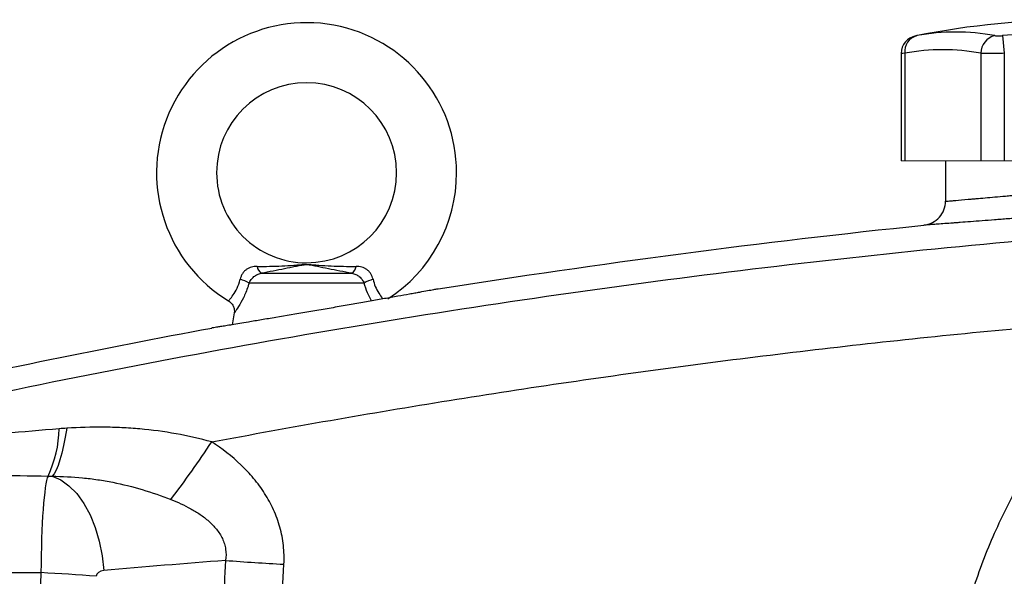
# Model space of a CAD drawing. Units: inches. Extents: x -54.8 to 43.3, y -21.2 to 30.
# Drawn here: x 5.5 to 12, y 4.6 to 8.2 of the extents above; entities that cross this region are included whole.
import ezdxf

# ---------------------------------------------------------------- set-up
doc = ezdxf.new("R2010")
doc.units = ezdxf.units.IN
doc.header["$MEASUREMENT"] = 0

msp = doc.modelspace()

# ---------------------------------------------------------------- linework, layer by layer
at = {"color": 7, "linetype": 'Continuous', "lineweight": 25}
for p, q in [((11.9481, 8.1088), (11.9589, 7.993)), ((11.2817, 7.9916), (11.2817, 7.2883)), ((11.3054, 7.993), (11.3054, 7.2883)), ((11.8055, 7.993), (11.8055, 7.2883)), ((11.9589, 7.993), (11.9589, 7.2883)), ((11.5732, 7.2883), (11.5732, 7.0226)), ((7.0833, 6.5501), (7.6772, 6.5501)), ((7.7576, 6.4856), (7.0029, 6.4856)), ((6.9054, 6.2898), (6.8926, 6.2127)), ((3.4826, 4.5863), (5.6374, 4.5863))]:
    msp.add_line(p, q, dxfattribs=at)
at = {"color": 144, "linetype": 'Continuous', "lineweight": 18}
for p, q in [((11.2817, 7.2883), (11.3054, 7.2883)), ((11.3054, 7.2883), (11.8055, 7.2883)), ((11.8055, 7.2883), (11.9589, 7.2883)), ((11.9589, 7.2883), (12.9591, 7.2883))]:
    msp.add_line(p, q, dxfattribs=at)
at = {"color": 7, "linetype": 'Continuous', "lineweight": 25, "flags": 128}
for points in [[(5.8074, 5.5336), (5.797, 5.4743), (5.7858, 5.4195), (5.774, 5.3699), (5.7616, 5.3261), (5.749, 5.2887), (5.7362, 5.2582), (5.7234, 5.2348), (5.7107, 5.219)], [(5.7107, 5.219), (5.7668, 5.195), (5.8209, 5.1566), (5.8718, 5.1048), (5.9182, 5.0407), (5.959, 4.9661), (5.9932, 4.8826), (6.02, 4.7922), (6.0388, 4.6972), (6.049, 4.5999)]]:
    msp.add_lwpolyline(points, dxfattribs=at)
at = {"color": 7, "linetype": 'Continuous', "lineweight": 25}
for centre, radius, start, end in [((12.459, 2.6426), 5.5709, 78.80816, 101.19272), ((7.3803, 7.2095), 0.9843, 0, 238.68424), ((11.3998, 7.9915), 0.1181, 100.59085, 179.8889), ((11.4128, 8.0045), 0.108, 104.95319, 186.13794), ((11.6404, 6.7497), 1.3829, 79.35534, 100.64466), ((11.9262, 7.992), 0.1208, 104.58175, 179.5401), ((12.459, 2.6426), 5.4901, 84.66042, 95.33958), ((11.5555, 6.6626), 1.3536, 79.35534, 100.64466), ((7.3803, 7.2095), 0.5906, 270.01802, 180), ((7.3803, 7.2095), 0.5906, 180, 270.01802), ((7.3803, 7.2095), 0.9843, 302.77821, 0), ((7.1195, 6.6043), 0.0652, 188.1895, 236.24115), ((7.641, 6.6043), 0.0652, 303.75885, 351.8105), ((6.8699, 6.2574), 0.2641, 59.78402, 73.66286), ((7.8906, 6.2574), 0.2641, 106.33714, 120.21598), ((4.9828, 5.5503), 0.7746, 334.77483, 358.49632), ((1.0501, 9.2088), 6.8375, 322.70787, 326.58964), ((7.962, 18.7694), 14.1468, 265.48654, 267.04042), ((4.8984, -9.3911), 13.9969, 85.48518, 86.97376)]:
    msp.add_arc(centre, radius, start, end, dxfattribs=at)
for centre, major_axis, ratio, start_param, end_param in [((5.6932, 4.5609), (0, 0.6693), 0.083475, 0.173326, 1.532825), ((11.5835, -26.0188), (43.8015, 0), 0.704682, 1.679104, 1.69749), ((6.0561, 4.5609), (0.0559, 0), 0.704682, 1.69749, 3.103621), ((49.4073, 3.3906), (43.8015, 0), 0.719064, 3.103621, 3.181194)]:
    msp.add_ellipse(centre, major_axis=major_axis, ratio=ratio, start_param=start_param, end_param=end_param, dxfattribs=at)
for points, knots in [([(11.3777, 8.1075), (11.3775, 8.1075), (11.3772, 8.1074), (11.3819, 8.1083), (11.3849, 8.1088)], [0, 0, 0, 0, 0.364467, 1, 1, 1, 1]), ([(11.8958, 8.1088), (11.8985, 8.1084), (11.9017, 8.108), (11.9091, 8.1075), (11.9134, 8.1073), (11.9225, 8.1073), (11.9274, 8.1075), (11.9376, 8.108), (11.9428, 8.1084), (11.9481, 8.1088)], [0, 0, 0, 0, 0.25, 0.25, 0.5, 0.5, 0.75, 0.75, 1, 1, 1, 1]), ([(11.9589, 7.993), (11.9433, 7.9925), (11.9281, 7.9921), (11.9057, 7.9917), (11.8983, 7.9916), (11.884, 7.9915), (11.8771, 7.9915), (11.8571, 7.9915), (11.8446, 7.9916), (11.8228, 7.9921), (11.8133, 7.9925), (11.8055, 7.993)], [0, 0, 0, 0, 0.25, 0.25, 0.375, 0.375, 0.5, 0.5, 0.75, 0.75, 1, 1, 1, 1]), ([(11.5732, 7.0226), (11.5732, 7.0226), (11.5789, 7.023), (11.5959, 7.0244), (11.6029, 7.025), (11.6199, 7.0265), (11.6298, 7.0273), (11.6633, 7.0301), (11.6906, 7.0324), (11.7309, 7.0359), (11.7393, 7.0366), (11.7567, 7.0382), (11.7657, 7.0389), (11.7936, 7.0414), (11.8131, 7.0431), (11.8745, 7.0485), (11.9192, 7.0525), (11.9798, 7.0581), (11.9922, 7.0592), (12.0172, 7.0615), (12.0298, 7.0627), (12.0682, 7.0662), (12.1204, 7.0711), (12.1747, 7.0763), (12.2162, 7.0803), (12.2302, 7.0816), (12.2584, 7.0844), (12.2727, 7.0857), (12.344, 7.0927), (12.4013, 7.0984), (12.4878, 7.1072), (12.5167, 7.1101), (12.5601, 7.1146), (12.5746, 7.1161), (12.6033, 7.1191), (12.6176, 7.1206), (12.6884, 7.128), (12.7435, 7.1338), (12.8237, 7.1425), (12.8502, 7.1454), (12.9015, 7.151), (12.9262, 7.1537), (12.9982, 7.1617), (13.0429, 7.1668), (13.105, 7.1738), (13.1245, 7.1761), (13.1613, 7.1803), (13.1785, 7.1823), (13.2107, 7.186), (13.2256, 7.1878), (13.2531, 7.191), (13.2658, 7.1925), (13.2993, 7.1964), (13.3161, 7.1984), (13.3332, 7.2005), (13.3376, 7.201), (13.3434, 7.2017), (13.3448, 7.2019), (13.3448, 7.2019)], [0, 0, 0, 0, 0.0625, 0.0625, 0.09375, 0.09375, 0.125, 0.125, 0.1875, 0.1875, 0.203125, 0.203125, 0.21875, 0.21875, 0.25, 0.25, 0.3125, 0.3125, 0.328125, 0.328125, 0.34375, 0.34375, 0.375, 0.40625, 0.40625, 0.421875, 0.421875, 0.4375, 0.4375, 0.5, 0.5, 0.53125, 0.53125, 0.546875, 0.546875, 0.5625, 0.5625, 0.625, 0.625, 0.65625, 0.65625, 0.6875, 0.6875, 0.75, 0.75, 0.78125, 0.78125, 0.8125, 0.8125, 0.84375, 0.84375, 0.875, 0.875, 0.9375, 0.9375, 0.96875, 0.96875, 1, 1, 1, 1]), ([(13.513, 7.0447), (13.513, 7.0447), (13.5113, 7.0446), (13.5045, 7.0439), (13.4994, 7.0434), (13.4793, 7.0413), (13.4595, 7.0393), (13.42, 7.0354), (13.4052, 7.0339), (13.3729, 7.0307), (13.3553, 7.029), (13.3175, 7.0252), (13.2973, 7.0232), (13.2541, 7.019), (13.231, 7.0168), (13.1581, 7.0097), (13.1056, 7.0047), (13.0211, 6.9967), (12.9919, 6.994), (12.9318, 6.9884), (12.9006, 6.9855), (12.8064, 6.9769), (12.7417, 6.9711), (12.6585, 6.9637), (12.6418, 6.9622), (12.6081, 6.9592), (12.591, 6.9577), (12.54, 6.9533), (12.5061, 6.9503), (12.4046, 6.9416), (12.3373, 6.9359), (12.2536, 6.929), (12.2368, 6.9276), (12.2037, 6.9249), (12.1873, 6.9235), (12.1385, 6.9195), (12.0747, 6.9144), (12.0134, 6.9095), (11.9684, 6.906), (11.9536, 6.9048), (11.9242, 6.9025), (11.9096, 6.9014), (11.8385, 6.8959), (11.786, 6.8919), (11.7139, 6.8864), (11.691, 6.8847), (11.6582, 6.8823), (11.6476, 6.8815), (11.6272, 6.88), (11.6174, 6.8793), (11.57, 6.8758), (11.5379, 6.8735), (11.4985, 6.8706), (11.4869, 6.8698), (11.4669, 6.8684), (11.4587, 6.8678), (11.4387, 6.8664), (11.4319, 6.8659), (11.4319, 6.8659)], [0, 0, 0, 0, 0.03125, 0.03125, 0.0625, 0.0625, 0.125, 0.125, 0.15625, 0.15625, 0.1875, 0.1875, 0.21875, 0.21875, 0.25, 0.25, 0.3125, 0.3125, 0.34375, 0.34375, 0.375, 0.375, 0.4375, 0.4375, 0.453125, 0.453125, 0.46875, 0.46875, 0.5, 0.5, 0.5625, 0.5625, 0.578125, 0.578125, 0.59375, 0.59375, 0.625, 0.65625, 0.65625, 0.671875, 0.671875, 0.6875, 0.6875, 0.75, 0.75, 0.78125, 0.78125, 0.796875, 0.796875, 0.8125, 0.8125, 0.875, 0.875, 0.90625, 0.90625, 0.9375, 0.9375, 1, 1, 1, 1]), ([(11.4319, 6.8659), (11.4511, 6.8679), (11.4699, 6.8734), (11.5042, 6.8909), (11.5198, 6.9028), (11.5455, 6.9314), (11.5558, 6.9481), (11.5696, 6.984), (11.5732, 7.0033), (11.5732, 7.0226)], [0, 0, 0, 0, 0.25, 0.25, 0.5, 0.5, 0.75, 0.75, 1, 1, 1, 1]), ([(13.6651, 6.8848), (13.2377, 6.8579), (12.8106, 6.8264), (11.9571, 6.7539), (11.5308, 6.713), (10.6793, 6.6218), (10.2541, 6.5716), (9.4048, 6.4618), (8.9806, 6.4022), (7.7103, 6.2096), (6.8666, 6.0628), (5.6059, 5.815), (5.1865, 5.7278), (4.3499, 5.5443), (3.9326, 5.4481), (3.5163, 5.3473)], [0, 0, 0, 0, 0.125, 0.125, 0.25, 0.25, 0.375, 0.375, 0.5, 0.5, 0.75, 0.75, 0.875, 0.875, 1, 1, 1, 1]), ([(7.055, 6.595), (7.0487, 6.595), (7.0425, 6.5947), (7.0302, 6.5931), (7.024, 6.5919), (7.0121, 6.5886), (7.0064, 6.5865), (6.9952, 6.5812), (6.9897, 6.578), (6.9795, 6.5705), (6.9747, 6.5663), (6.966, 6.5569), (6.9621, 6.5517), (6.9552, 6.5408), (6.9523, 6.5351), (6.9475, 6.5232), (6.9456, 6.5171), (6.9442, 6.5108)], [0, 0, 0, 0, 0.125, 0.125, 0.25, 0.25, 0.375, 0.375, 0.5, 0.5, 0.625, 0.625, 0.75, 0.75, 0.875, 0.875, 1, 1, 1, 1]), ([(7.055, 6.595), (7.1105, 6.5951), (7.1645, 6.5959), (7.2444, 6.5995), (7.2708, 6.6011), (7.3104, 6.6041), (7.3235, 6.6052), (7.3436, 6.6067), (7.3503, 6.6071), (7.3642, 6.6079), (7.3714, 6.6082), (7.3859, 6.6083), (7.3931, 6.608), (7.4072, 6.6073), (7.414, 6.6069), (7.4344, 6.6054), (7.4476, 6.6043), (7.4876, 6.6013), (7.5142, 6.5996), (7.5948, 6.5959), (7.6495, 6.5951), (7.7055, 6.595)], [0, 0, 0, 0, 0.25, 0.25, 0.375, 0.375, 0.4375, 0.4375, 0.46875, 0.46875, 0.5, 0.5, 0.53125, 0.53125, 0.5625, 0.5625, 0.625, 0.625, 0.75, 0.75, 1, 1, 1, 1]), ([(7.6772, 6.5501), (7.6236, 6.5599), (7.5723, 6.5698), (7.4992, 6.5844), (7.4755, 6.5893), (7.4406, 6.5963), (7.4291, 6.5987), (7.4114, 6.6019), (7.4055, 6.6029), (7.3961, 6.6042), (7.3927, 6.6046), (7.3859, 6.6051), (7.3822, 6.6052), (7.375, 6.6051), (7.3715, 6.6049), (7.3647, 6.6042), (7.3616, 6.6038), (7.3524, 6.6025), (7.3465, 6.6014), (7.3291, 6.5982), (7.3177, 6.5959), (7.283, 6.5889), (7.2595, 6.584), (7.2111, 6.5743), (7.1863, 6.5695), (7.1357, 6.5598), (7.1098, 6.5549), (7.0833, 6.5501)], [0, 0, 0, 0, 0.25, 0.25, 0.375, 0.375, 0.4375, 0.4375, 0.46875, 0.46875, 0.484375, 0.484375, 0.5, 0.5, 0.515625, 0.515625, 0.53125, 0.53125, 0.5625, 0.5625, 0.625, 0.625, 0.75, 0.75, 0.875, 0.875, 1, 1, 1, 1]), ([(7.8163, 6.5108), (7.8149, 6.5171), (7.8131, 6.5232), (7.8082, 6.5352), (7.8053, 6.5409), (7.7984, 6.5518), (7.7945, 6.5569), (7.7857, 6.5664), (7.7809, 6.5706), (7.7707, 6.578), (7.7654, 6.5812), (7.7541, 6.5865), (7.7482, 6.5887), (7.7303, 6.5937), (7.7181, 6.595), (7.7055, 6.595)], [0, 0, 0, 0, 0.125, 0.125, 0.25, 0.25, 0.375, 0.375, 0.5, 0.5, 0.625, 0.625, 0.75, 0.75, 1, 1, 1, 1]), ([(7.0029, 6.4856), (7.0063, 6.4935), (7.0106, 6.5011), (7.0213, 6.5155), (7.0275, 6.5221), (7.0379, 6.5309), (7.0416, 6.5336), (7.0493, 6.5385), (7.0532, 6.5406), (7.0655, 6.5462), (7.0742, 6.5488), (7.0833, 6.5501)], [0, 0, 0, 0, 0.25, 0.25, 0.5, 0.5, 0.625, 0.625, 0.75, 0.75, 1, 1, 1, 1]), ([(7.6772, 6.5501), (7.6863, 6.5488), (7.6949, 6.5463), (7.7113, 6.5388), (7.719, 6.5339), (7.7294, 6.5252), (7.7327, 6.522), (7.7389, 6.5154), (7.7418, 6.512), (7.7498, 6.5012), (7.7542, 6.4935), (7.7576, 6.4856)], [0, 0, 0, 0, 0.25, 0.25, 0.5, 0.5, 0.625, 0.625, 0.75, 0.75, 1, 1, 1, 1]), ([(8.2442, 6.4471), (8.2442, 6.4471), (8.2441, 6.4471), (8.2439, 6.4471), (8.2436, 6.447), (8.2428, 6.4469), (8.2408, 6.4465), (8.2388, 6.4461), (8.2309, 6.4447), (8.2231, 6.4433), (8.2022, 6.4395), (8.1891, 6.4371), (8.1584, 6.4315), (8.1408, 6.4283), (8.1111, 6.423), (8.1006, 6.4211), (8.0786, 6.4171), (8.067, 6.415), (8.0311, 6.4085), (8.0055, 6.404), (7.9511, 6.3942), (7.9222, 6.3891), (7.8613, 6.3782), (7.8298, 6.3727), (7.7652, 6.3613), (7.7319, 6.3554), (7.6807, 6.3464), (7.6634, 6.3434), (7.6285, 6.3373), (7.611, 6.3343), (7.5585, 6.3252), (7.5234, 6.3191), (7.4705, 6.3099), (7.4528, 6.3069), (7.4174, 6.3008), (7.3996, 6.2978), (7.3115, 6.2827), (7.2437, 6.2712), (7.1624, 6.2575), (7.1462, 6.2548), (7.1147, 6.2495), (7.0993, 6.2469), (7.0543, 6.2394), (7.0257, 6.2346), (6.9985, 6.2301)], [0, 0, 0, 0, 0.007813, 0.007813, 0.015625, 0.03125, 0.03125, 0.0625, 0.0625, 0.125, 0.125, 0.1875, 0.1875, 0.25, 0.25, 0.28125, 0.28125, 0.3125, 0.3125, 0.375, 0.375, 0.4375, 0.4375, 0.5, 0.5, 0.5625, 0.5625, 0.59375, 0.59375, 0.625, 0.625, 0.6875, 0.6875, 0.71875, 0.71875, 0.75, 0.75, 0.875, 0.875, 0.90625, 0.90625, 0.9375, 0.9375, 1, 1, 1, 1]), ([(6.8682, 6.3683), (6.8751, 6.3635), (6.8892, 6.3535), (6.9015, 6.3319), (6.9064, 6.3108), (6.9069, 6.2969), (6.9054, 6.2905), (6.9053, 6.2898)], [0, 0, 0, 0, 0.2739408, 0.5565025, 0.7854819, 0.9789232, 1, 1, 1, 1]), ([(6.7577, 5.4438), (7.2762, 5.5418), (7.7959, 5.6326), (8.8379, 5.7998), (9.3602, 5.8762), (10.4063, 6.0144), (10.9303, 6.0762), (11.9799, 6.1853), (12.5056, 6.2325), (13.0317, 6.2723)], [0, 0, 0, 0, 0.25, 0.25, 0.5, 0.5, 0.75, 0.75, 1, 1, 1, 1]), ([(11.5927, 3.5811), (11.5996, 3.7125), (11.6137, 3.8427), (11.6562, 4.1012), (11.6845, 4.2294), (11.7378, 4.4204), (11.7574, 4.4837), (11.7999, 4.6089), (11.8229, 4.6708), (11.8965, 4.8538), (11.952, 4.9725), (12.0446, 5.1454), (12.0771, 5.2022), (12.1451, 5.3141), (12.1807, 5.3692), (12.2924, 5.5322), (12.3735, 5.6376), (12.6307, 5.9366), (12.8216, 6.1149), (13.0317, 6.2723)], [0, 0, 0, 0, 0.125, 0.125, 0.25, 0.25, 0.3125, 0.3125, 0.375, 0.375, 0.5, 0.5, 0.5625, 0.5625, 0.625, 0.625, 0.75, 0.75, 1, 1, 1, 1]), ([(6.9985, 6.2301), (6.9582, 6.2234), (6.9228, 6.2176), (6.8846, 6.2113), (6.8772, 6.2101), (6.8631, 6.2078), (6.8563, 6.2067), (6.8371, 6.2036), (6.8258, 6.2018), (6.8058, 6.1986), (6.7972, 6.1972), (6.7825, 6.1949), (6.7764, 6.1939), (6.7669, 6.1924), (6.7634, 6.1919), (6.7599, 6.1913), (6.759, 6.1912), (6.7581, 6.191), (6.7579, 6.191), (6.7576, 6.191), (6.7576, 6.191), (6.7576, 6.191)], [0, 0, 0, 0, 0.25, 0.25, 0.3125, 0.3125, 0.375, 0.375, 0.5, 0.5, 0.625, 0.625, 0.75, 0.75, 0.875, 0.875, 0.9375, 0.9375, 0.96875, 0.96875, 1, 1, 1, 1]), ([(6.7577, 5.4438), (6.68, 5.4651), (6.602, 5.483), (6.4451, 5.5113), (6.3661, 5.5219), (6.2469, 5.5325), (6.207, 5.5352), (6.1271, 5.5389), (6.0872, 5.5399), (5.9674, 5.5409), (5.8874, 5.5385), (5.8074, 5.5336)], [0, 0, 0, 0, 0.25, 0.25, 0.5, 0.5, 0.625, 0.625, 0.75, 0.75, 1, 1, 1, 1]), ([(7.2316, 4.6414), (7.2338, 4.6826), (7.2327, 4.7239), (7.2239, 4.8049), (7.2162, 4.8448), (7.1999, 4.9035), (7.1937, 4.923), (7.1796, 4.9615), (7.1718, 4.9805), (7.1465, 5.0362), (7.127, 5.0718), (7.0833, 5.1401), (7.0592, 5.1728), (7.0066, 5.2357), (6.9786, 5.2654), (6.8905, 5.3495), (6.8263, 5.3992), (6.7577, 5.4438)], [0, 0, 0, 0, 0.125, 0.125, 0.25, 0.25, 0.3125, 0.3125, 0.375, 0.375, 0.5, 0.5, 0.625, 0.625, 0.75, 0.75, 1, 1, 1, 1]), ([(5.7107, 5.219), (5.7773, 5.2182), (5.8439, 5.2147), (5.9435, 5.205), (5.9767, 5.201), (6.0429, 5.1913), (6.0759, 5.1856), (6.1741, 5.1662), (6.2386, 5.15), (6.3656, 5.1119), (6.4281, 5.0899), (6.4897, 5.0661)], [0, 0, 0, 0, 0.25, 0.25, 0.375, 0.375, 0.5, 0.5, 0.75, 0.75, 1, 1, 1, 1]), ([(6.4897, 5.0661), (6.5344, 5.0487), (6.5779, 5.0291), (6.6406, 4.9944), (6.661, 4.982), (6.7008, 4.9548), (6.7202, 4.9399), (6.7473, 4.9158), (6.7561, 4.9075), (6.773, 4.89), (6.7811, 4.8808), (6.7963, 4.8617), (6.8034, 4.8518), (6.8165, 4.8312), (6.8225, 4.8204), (6.8329, 4.7984), (6.8374, 4.7871), (6.8446, 4.7638), (6.8474, 4.7518), (6.8528, 4.7154), (6.8525, 4.6906), (6.8487, 4.6664)], [0, 0, 0, 0, 0.25, 0.25, 0.375, 0.375, 0.5, 0.5, 0.5625, 0.5625, 0.625, 0.625, 0.6875, 0.6875, 0.75, 0.75, 0.8125, 0.8125, 0.875, 0.875, 1, 1, 1, 1])]:
    msp.add_open_spline(points, degree=3, knots=knots, dxfattribs=at)
at = {"color": 8, "linetype": 'Continuous', "lineweight": 25}
for points, knots in [([(11.3054, 7.993), (11.2966, 7.9924), (11.2826, 7.9915), (11.2837, 7.9916), (11.2841, 7.9916)], [0, 0, 0, 0, 0.634728, 1, 1, 1, 1]), ([(6.8692, 6.3695), (6.87, 6.3705), (6.8719, 6.3726), (6.8917, 6.3967), (6.9181, 6.4366), (6.9368, 6.4792), (6.943, 6.5054), (6.9442, 6.5108)], [0, 0, 0, 0, 0.2166, 0.45744, 0.699372, 0.937365, 1, 1, 1, 1]), ([(7.0029, 6.4856), (7.0007, 6.4783), (6.9903, 6.4437), (6.9659, 6.3864), (6.9334, 6.3295), (6.9094, 6.2943), (6.9071, 6.2912), (6.9061, 6.2897)], [0, 0, 0, 0, 0.066568, 0.317391, 0.561707, 0.795383, 1, 1, 1, 1]), ([(7.8059, 6.3685), (7.7968, 6.3857), (7.7788, 6.4202), (7.7647, 6.4638), (7.7576, 6.4856)], [0, 0, 0, 0, 0.501228, 1, 1, 1, 1]), ([(7.8163, 6.5108), (7.8208, 6.4947), (7.8305, 6.4597), (7.8543, 6.4178), (7.8741, 6.3904), (7.8797, 6.3837), (7.8813, 6.3818)], [0, 0, 0, 0, 0.258701, 0.560165, 0.875124, 1, 1, 1, 1])]:
    msp.add_open_spline(points, degree=3, knots=knots, dxfattribs=at)
at = {"color": 7, "linetype": 'Continuous', "lineweight": 25}
for points in [[(8.2442, 6.4471), (9.3029, 6.6156), (10.3659, 6.7553), (11.4319, 6.8659)], [(4.6382, 5.7576), (5.3423, 5.915), (6.0488, 6.0595), (6.7576, 6.191)], [(5.7572, 5.5299), (5.6383, 5.5198), (5.5195, 5.5095), (5.4008, 5.4989)], [(5.8074, 5.5336), (5.7907, 5.5326), (5.7739, 5.5314), (5.7572, 5.5299)], [(5.3174, 5.2248), (5.4394, 5.2234), (5.5614, 5.2218), (5.6836, 5.2201)], [(5.6836, 5.2201), (5.6926, 5.22), (5.7017, 5.2196), (5.7107, 5.219)], [(6.8487, 4.6664), (6.8431, 4.5627), (6.8382, 4.4589), (6.834, 4.355)], [(7.2154, 4.3019), (7.22, 4.4151), (7.2253, 4.5283), (7.2316, 4.6414)]]:
    msp.add_open_spline(points, degree=3, dxfattribs=at)

doc.saveas('drawing.dxf')
